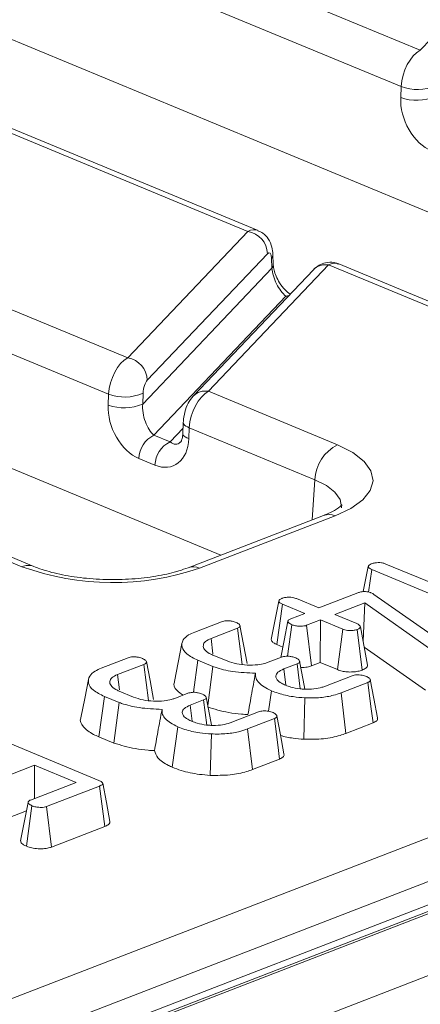
# Model space of a CAD drawing. Units: millimetres. Extents: x 80 to 4527, y 11 to 2910.
# Drawn here: x 3327 to 3354, y 1562 to 1629 of the extents above; entities that cross this region are included whole.
import ezdxf

# ---------------------------------------------------------------- set-up
doc = ezdxf.new("R2010")
doc.units = ezdxf.units.MM
doc.header["$LTSCALE"] = 10

msp = doc.modelspace()

# ---------------------------------------------------------------- linework, layer by layer
at = {"color": 7, "linetype": 'Continuous', "lineweight": 15}
for p, q in [((3708.042, 1705.445), (3198.123, 1508.315)), ((3709.082, 1705.398), (3199.163, 1508.268)), ((3199.362, 1508.185), (3709.281, 1705.315)), ((3711.263, 1701.871), (3201.345, 1504.741)), ((3377.32, 1606.873), (3188.938, 1685.04)), ((3340.868, 1592.781), (3152.486, 1670.948)), ((3297.213, 1551.193), (3597.482, 1667.274)), ((3598.964, 1664.864), (3298.695, 1548.783)), ((3328.394, 1637.982), (3354.447, 1627.171)), ((3353.141, 1624.691), (3327.088, 1635.502)), ((3354.447, 1627.171), (3362.629, 1635.78)), ((3342.714, 1614.826), (3316.661, 1625.637)), ((3343.404, 1614.893), (3317.351, 1625.704)), ((3353.112, 1623.952), (3353.141, 1624.691)), ((3308.479, 1617.028), (3334.532, 1606.217)), ((3333.226, 1603.738), (3307.173, 1614.548)), ((3334.532, 1606.217), (3342.714, 1614.826)), ((3344.044, 1613.31), (3335.862, 1604.701)), ((3344.437, 1612.58), (3344.413, 1613.263)), ((3348.209, 1612.546), (3340.027, 1603.937)), ((3344.345, 1612.322), (3344.321, 1613.006)), ((3363.784, 1606.083), (3348.209, 1612.546)), ((3364.598, 1606.099), (3348.9, 1612.613)), ((3335.552, 1603.071), (3344.345, 1612.322)), ((3347.169, 1612.221), (3338.987, 1603.612)), ((3345.3, 1610.411), (3336.312, 1600.954)), ((3345.407, 1610.367), (3345.3, 1610.411)), ((3327.332, 1591.991), (3296.746, 1604.683)), ((3328.146, 1592.007), (3297.436, 1604.75)), ((3333.197, 1602.998), (3333.226, 1603.738)), ((3335.581, 1603.811), (3335.552, 1603.071)), ((3340.027, 1603.937), (3348.808, 1600.294)), ((3338.314, 1601.794), (3338.285, 1601.055)), ((3337.411, 1600.498), (3338.3, 1601.433)), ((3338.722, 1601.457), (3338.693, 1600.718)), ((3347.271, 1597.91), (3338.722, 1601.457)), ((3336.312, 1600.954), (3337.411, 1600.498)), ((3336.387, 1598.909), (3335.287, 1599.365)), ((3347.271, 1597.91), (3347.079, 1595.182)), ((3347.862, 1595.484), (3338.646, 1591.922)), ((3348.642, 1595.449), (3339.427, 1591.886)), ((3350.566, 1590.296), (3350.904, 1592.006)), ((3350.932, 1590.262), (3351.142, 1591.796)), ((3360.073, 1588.091), (3351.142, 1591.796)), ((3352.111, 1592.171), (3359.864, 1588.954)), ((3344.302, 1587.039), (3344.818, 1589.652)), ((3346.031, 1589.814), (3347.545, 1589.185)), ((3347.545, 1589.185), (3350.187, 1590.207)), ((3351.1, 1590.209), (3351.207, 1590.154)), ((3351.207, 1590.154), (3351.295, 1590.097)), ((3351.295, 1590.097), (3356.378, 1586.522)), ((3344.685, 1586.685), (3345.062, 1589.439)), ((3346.577, 1588.811), (3345.062, 1589.439)), ((3350.663, 1589.528), (3348.622, 1588.739)), ((3350.552, 1586.921), (3350.663, 1589.528)), ((3355.233, 1586.297), (3350.663, 1589.528)), ((3345.632, 1588.446), (3346.577, 1588.811)), ((3347.654, 1588.364), (3346.709, 1587.999)), ((3347.634, 1585.461), (3347.654, 1588.364)), ((3349.168, 1587.736), (3347.654, 1588.364)), ((3348.622, 1588.739), (3350.137, 1588.11)), ((3339.092, 1587.536), (3340.919, 1588.242)), ((3342.002, 1587.798), (3340.203, 1587.102)), ((3342.314, 1585.332), (3342.002, 1587.798)), ((3345.4, 1585.893), (3345.697, 1588.039)), ((3347.04, 1585.231), (3346.709, 1587.999)), ((3348.803, 1584.976), (3349.168, 1587.736)), ((3350.498, 1584.949), (3350.157, 1587.713)), ((3350.864, 1585.282), (3350.366, 1587.899)), ((3340.337, 1586.053), (3340.203, 1587.102)), ((3344.685, 1586.685), (3345.095, 1586.514)), ((3350.629, 1586.519), (3354.801, 1583.57)), ((3332.727, 1585.075), (3334.554, 1585.781)), ((3339.019, 1583.432), (3339.316, 1585.613)), ((3340.319, 1585.197), (3339.316, 1585.613)), ((3340.318, 1585.973), (3341.294, 1585.568)), ((3344.099, 1585.479), (3344.994, 1585.825)), ((3335.637, 1585.337), (3333.838, 1584.642)), ((3335.949, 1582.872), (3335.637, 1585.337)), ((3339.977, 1582.542), (3340.319, 1585.197)), ((3346.064, 1585.376), (3345.158, 1585.026)), ((3345.295, 1583.927), (3345.158, 1585.026)), ((3346.281, 1583.665), (3346.064, 1585.376)), ((3347.04, 1585.231), (3347.634, 1585.461)), ((3347.634, 1585.461), (3348.803, 1584.976)), ((3333.972, 1583.592), (3333.838, 1584.642)), ((3347.987, 1583.853), (3349.806, 1584.556)), ((3350.88, 1584.109), (3349.053, 1583.402)), ((3332.575, 1580.397), (3332.951, 1583.152)), ((3333.954, 1582.736), (3332.951, 1583.152)), ((3333.953, 1583.513), (3334.929, 1583.108)), ((3337.734, 1583.018), (3338.629, 1583.365)), ((3339.699, 1582.915), (3338.793, 1582.565)), ((3339.916, 1581.205), (3339.699, 1582.915)), ((3344.117, 1582.139), (3344.311, 1583.54)), ((3346.521, 1580.237), (3346.59, 1583.055)), ((3349.389, 1580.637), (3349.053, 1583.402)), ((3333.598, 1579.972), (3333.954, 1582.736)), ((3338.93, 1581.467), (3338.793, 1582.565)), ((3341.622, 1581.393), (3343.441, 1582.096)), ((3344.515, 1581.648), (3342.688, 1580.942)), ((3323.609, 1581.151), (3332.573, 1577.431)), ((3337.564, 1578.327), (3337.946, 1581.079)), ((3343.024, 1578.176), (3342.688, 1580.942)), ((3349.389, 1580.637), (3351.23, 1581.348)), ((3332.575, 1580.397), (3333.598, 1579.972)), ((3340.156, 1577.777), (3340.225, 1580.595)), ((3343.024, 1578.176), (3344.865, 1578.888)), ((3328.199, 1578.469), (3325.095, 1577.269)), ((3328.184, 1576.198), (3328.199, 1578.469)), ((3331.026, 1577.296), (3328.199, 1578.469)), ((3327.922, 1576.096), (3331.026, 1577.296)), ((3332.62, 1577.049), (3329.007, 1575.653)), ((3332.969, 1574.289), (3332.62, 1577.049)), ((3327.753, 1575.935), (3327.241, 1573.306)), ((3327.638, 1572.946), (3328.017, 1575.701)), ((3329.337, 1572.885), (3329.007, 1575.653)), ((3325.625, 1574.579), (3327.641, 1575.358)), ((3329.337, 1572.885), (3332.969, 1574.289))]:
    msp.add_line(p, q, dxfattribs=at)
at = {"color": 7, "linetype": 'Continuous', "lineweight": 15, "flags": 128}
for points in [[(3345.498, 1610.463), (3345.489, 1610.462), (3345.3, 1610.411)], [(3338.314, 1601.796), (3338.317, 1601.759), (3338.345, 1601.694), (3338.4, 1601.631), (3338.483, 1601.569), (3338.591, 1601.511), (3338.722, 1601.457)], [(3338.285, 1601.055), (3338.288, 1601.019), (3338.315, 1600.955), (3338.371, 1600.891), (3338.453, 1600.829), (3338.561, 1600.771), (3338.693, 1600.718)], [(3348.808, 1600.294), (3349.854, 1599.765), (3350.624, 1599.166), (3351.088, 1598.519), (3351.23, 1597.85), (3351.043, 1597.183), (3350.534, 1596.544), (3349.723, 1595.959), (3348.642, 1595.449)], [(3349.084, 1596.008), (3349.089, 1596.076), (3348.982, 1596.578), (3348.634, 1597.064), (3348.056, 1597.513), (3347.271, 1597.91)], [(3345.441, 1588.279), (3345.184, 1586.967), (3344.958, 1585.811)], [(3342.659, 1585.394), (3342.415, 1586.688), (3342.171, 1587.983)], [(3338.225, 1586.769), (3337.968, 1585.466), (3337.712, 1584.163)], [(3336.294, 1582.933), (3336.05, 1584.228), (3335.806, 1585.522)], [(3346.599, 1583.644), (3346.481, 1584.267), (3346.236, 1585.563)], [(3331.86, 1584.308), (3331.603, 1583.006), (3331.347, 1581.703)], [(3351.535, 1581.705), (3351.29, 1583.003), (3351.045, 1584.3)], [(3351.23, 1581.348), (3351.108, 1582.31), (3350.88, 1584.109)], [(3340.234, 1581.184), (3340.116, 1581.807), (3339.871, 1583.103)], [(3344.865, 1578.888), (3344.743, 1579.849), (3344.515, 1581.648)], [(3345.17, 1579.245), (3344.925, 1580.542), (3344.68, 1581.839)], [(3333.327, 1574.634), (3333.081, 1575.935), (3332.834, 1577.237)]]:
    msp.add_lwpolyline(points, dxfattribs=at)
at = {"color": 7, "linetype": 'Continuous', "lineweight": 15}
for centre, radius, start, end in [((3354.227, 1627.685), 3.185, 250.06109, 293.48601), ((3354.198, 1626.946), 3.185, 250.06109, 293.48601), ((3342.458, 1613.26), 1.587, 1.81713, 80.72248), ((3344.018, 1613.259), 0.395, 320.05231, 0.51577), ((3344.043, 1612.575), 0.394, 320.02467, 1.17201), ((3347.994, 1611.406), 1.16, 79.31931, 135.35134), ((3334.276, 1604.651), 1.587, 1.81713, 80.72248), ((3334.312, 1606.731), 3.185, 250.06109, 293.48601), ((3339.815, 1602.788), 1.169, 79.53824, 135.2026), ((3334.283, 1605.992), 3.185, 250.06109, 293.48601), ((3337.164, 1599.28), 1.878, 116.97092, 177.4097), ((3338.263, 1598.824), 1.878, 116.97092, 177.4097), ((3350.086, 1597.782), 2.818, 116.97092, 177.4097), ((3348.208, 1594.506), 1.038, 65.31729, 109.49734), ((3327.759, 1590.993), 1.086, 69.49334, 113.15021), ((3333.529, 1609.201), 18.291, 250.19753, 288.80947), ((3338.993, 1590.942), 1.039, 65.32722, 109.22242)]:
    msp.add_arc(centre, radius, start, end, dxfattribs=at)
for centre, major_axis, ratio, start_param, end_param in [((3354.439, 1625.208), (0.642, 2.051), 0.553201, 0.509625, 1.993155), ((3355.31, 1623.04), (-1.152, 2.761), 0.679346, 0.971215, 2.542012), ((3342.706, 1612.863), (0.642, 2.051), 0.553201, 6.229747, 6.792811), ((3344.042, 1612.656), (0.133, 0.716), 0.343696, 5.285936, 6.769466), ((3348.202, 1610.582), (0.642, 2.051), 0.553201, 6.233465, 6.792811), ((3345.207, 1611.617), (-0.642, 1.37), 0.42594, 0.844734, 2.415531), ((3334.524, 1604.254), (0.642, 2.051), 0.553201, 0.509625, 1.993155), ((3335.86, 1604.047), (0.133, 0.716), 0.343696, 0.48628, 1.96981), ((3340.02, 1601.974), (0.642, 2.051), 0.553201, 0.509625, 1.993155), ((3336.415, 1602.366), (-0.392, 1.566), 0.495222, 0.984573, 2.55537), ((3335.395, 1602.086), (-1.152, 2.761), 0.679346, 0.971215, 2.542012), ((3336.494, 1601.63), (-1.152, 2.761), 0.679346, 2.542012, 4.112808), ((3337.514, 1601.91), (-0.392, 1.566), 0.495222, 2.55537, 3.432942)]:
    msp.add_ellipse(centre, major_axis=major_axis, ratio=ratio, start_param=start_param, end_param=end_param, dxfattribs=at)
for points, knots in [([(3344.413, 1613.263), (3344.399, 1613.429), (3344.367, 1613.801), (3344.143, 1614.306), (3343.796, 1614.705), (3343.514, 1614.823), (3343.399, 1614.871)], [0, 0, 0, 0, 0.250146, 0.559, 0.820022, 1, 1, 1, 1]), ([(3345.594, 1610.564), (3345.475, 1610.652), (3345.235, 1610.832), (3344.879, 1611.283), (3344.624, 1611.762), (3344.481, 1612.193), (3344.442, 1612.454), (3344.437, 1612.566), (3344.437, 1612.58)], [0, 0, 0, 0, 0.2297991, 0.4670299, 0.6546743, 0.8217995, 0.9779931, 1, 1, 1, 1]), ([(3348.896, 1612.59), (3348.843, 1612.619), (3348.609, 1612.746), (3348.154, 1612.747), (3347.659, 1612.605), (3347.349, 1612.4), (3347.209, 1612.26), (3347.169, 1612.221)], [0, 0, 0, 0, 0.095844, 0.416516, 0.675958, 0.908724, 1, 1, 1, 1]), ([(3338.987, 1603.612), (3338.865, 1603.456), (3338.615, 1603.136), (3338.411, 1602.544), (3338.327, 1602.068), (3338.316, 1601.825), (3338.314, 1601.794)], [0, 0, 0, 0, 0.3093992, 0.6371592, 0.9543554, 1, 1, 1, 1]), ([(3338.285, 1601.055), (3338.276, 1600.96), (3338.257, 1600.751), (3338.18, 1600.547), (3338.123, 1600.477), (3338.122, 1600.476), (3338.122, 1600.476)], [0, 0, 0, 0, 0.269155, 0.591606, 0.946338, 1, 1, 1, 1]), ([(3349.124, 1596.201), (3349.128, 1596.206), (3349.139, 1596.219), (3348.803, 1595.915), (3348.276, 1595.648), (3347.914, 1595.505), (3347.862, 1595.484)], [0, 0, 0, 0, 0.20243, 0.5655331, 0.9372819, 1, 1, 1, 1]), ([(3338.646, 1591.922), (3338.444, 1591.849), (3337.868, 1591.642), (3336.661, 1591.358), (3335.035, 1591.147), (3333.27, 1591.088), (3331.503, 1591.194), (3329.876, 1591.454), (3328.777, 1591.758), (3328.278, 1591.955), (3328.146, 1592.007)], [0, 0, 0, 0, 0.075489, 0.215221, 0.359414, 0.506904, 0.655582, 0.80334, 0.948065, 1, 1, 1, 1]), ([(3350.904, 1592.006), (3350.916, 1592.039), (3350.942, 1592.104), (3351.059, 1592.159), (3351.122, 1592.186), (3351.13, 1592.19)], [0, 0, 0, 0, 0.46517, 0.93332, 1, 1, 1, 1]), ([(3351.142, 1591.796), (3351.082, 1591.825), (3350.99, 1591.869), (3350.918, 1591.943), (3350.909, 1591.985), (3350.904, 1592.006)], [0, 0, 0, 0, 0.468925, 0.727817, 1, 1, 1, 1]), ([(3351.13, 1592.19), (3351.203, 1592.212), (3351.336, 1592.253), (3351.577, 1592.275), (3351.809, 1592.262), (3351.987, 1592.219), (3352.077, 1592.184), (3352.111, 1592.171)], [0, 0, 0, 0, 0.250587, 0.452913, 0.656301, 0.873858, 1, 1, 1, 1]), ([(3350.187, 1590.207), (3350.254, 1590.23), (3350.367, 1590.269), (3350.559, 1590.3), (3350.73, 1590.301), (3350.902, 1590.276), (3351.022, 1590.241), (3351.087, 1590.214), (3351.1, 1590.209)], [0, 0, 0, 0, 0.2520941, 0.4312979, 0.5821027, 0.7330729, 0.9462305, 1, 1, 1, 1]), ([(3344.818, 1589.652), (3344.831, 1589.684), (3344.857, 1589.75), (3344.971, 1589.806), (3345.034, 1589.833), (3345.042, 1589.836)], [0, 0, 0, 0, 0.4664319, 0.9355129, 1, 1, 1, 1]), ([(3345.062, 1589.439), (3345.002, 1589.468), (3344.908, 1589.513), (3344.832, 1589.588), (3344.822, 1589.63), (3344.818, 1589.652)], [0, 0, 0, 0, 0.469497, 0.727813, 1, 1, 1, 1]), ([(3345.042, 1589.836), (3345.111, 1589.858), (3345.25, 1589.901), (3345.508, 1589.922), (3345.739, 1589.902), (3345.909, 1589.861), (3345.994, 1589.828), (3346.031, 1589.814)], [0, 0, 0, 0, 0.235623, 0.473465, 0.683678, 0.860855, 1, 1, 1, 1]), ([(3340.919, 1588.242), (3340.965, 1588.258), (3341.058, 1588.29), (3341.23, 1588.313), (3341.348, 1588.313), (3341.403, 1588.313)], [0, 0, 0, 0, 0.342112, 0.687787, 1, 1, 1, 1]), ([(3341.403, 1588.313), (3341.484, 1588.303), (3341.618, 1588.285), (3341.785, 1588.241), (3341.87, 1588.211), (3341.913, 1588.195)], [0, 0, 0, 0, 0.423422, 0.70817, 1, 1, 1, 1]), ([(3345.697, 1588.039), (3345.615, 1588.086), (3345.489, 1588.157), (3345.431, 1588.265), (3345.453, 1588.34), (3345.524, 1588.4), (3345.597, 1588.431), (3345.632, 1588.446)], [0, 0, 0, 0, 0.3729238, 0.5681652, 0.7178653, 0.8665032, 1, 1, 1, 1]), ([(3341.913, 1588.195), (3341.997, 1588.149), (3342.124, 1588.079), (3342.185, 1587.972), (3342.169, 1587.899), (3342.104, 1587.841), (3342.034, 1587.811), (3342.002, 1587.798)], [0, 0, 0, 0, 0.379391, 0.576438, 0.725612, 0.874216, 1, 1, 1, 1]), ([(3346.709, 1587.999), (3346.652, 1587.981), (3346.537, 1587.945), (3346.288, 1587.93), (3346.017, 1587.948), (3345.813, 1587.995), (3345.719, 1588.031), (3345.697, 1588.039)], [0, 0, 0, 0, 0.192184, 0.385609, 0.656002, 0.916569, 1, 1, 1, 1]), ([(3350.157, 1587.713), (3350.09, 1587.692), (3349.955, 1587.651), (3349.716, 1587.632), (3349.497, 1587.642), (3349.314, 1587.679), (3349.217, 1587.717), (3349.168, 1587.736)], [0, 0, 0, 0, 0.228382, 0.458396, 0.638174, 0.817541, 1, 1, 1, 1]), ([(3350.137, 1588.11), (3350.195, 1588.081), (3350.285, 1588.036), (3350.345, 1587.96), (3350.359, 1587.919), (3350.366, 1587.899)], [0, 0, 0, 0, 0.471171, 0.732099, 1, 1, 1, 1]), ([(3350.366, 1587.899), (3350.356, 1587.866), (3350.334, 1587.8), (3350.226, 1587.743), (3350.164, 1587.716), (3350.157, 1587.713)], [0, 0, 0, 0, 0.4685204, 0.9440344, 1, 1, 1, 1]), ([(3339.316, 1585.613), (3339.036, 1585.751), (3338.497, 1586.017), (3338.176, 1586.515), (3338.229, 1586.968), (3338.593, 1587.319), (3338.946, 1587.473), (3339.092, 1587.536)], [0, 0, 0, 0, 0.247647, 0.476529, 0.705271, 0.878769, 1, 1, 1, 1]), ([(3340.203, 1587.102), (3340.062, 1587.036), (3339.778, 1586.903), (3339.643, 1586.628), (3339.721, 1586.345), (3339.991, 1586.119), (3340.235, 1586.01), (3340.318, 1585.973)], [0, 0, 0, 0, 0.206714, 0.415799, 0.650433, 0.881311, 1, 1, 1, 1]), ([(3344.302, 1587.039), (3344.307, 1587.01), (3344.322, 1586.928), (3344.44, 1586.801), (3344.606, 1586.722), (3344.685, 1586.685)], [0, 0, 0, 0, 0.217427, 0.629839, 1, 1, 1, 1]), ([(3334.554, 1585.781), (3334.6, 1585.797), (3334.693, 1585.829), (3334.865, 1585.853), (3334.983, 1585.853), (3335.038, 1585.852)], [0, 0, 0, 0, 0.342112, 0.687787, 1, 1, 1, 1]), ([(3335.038, 1585.852), (3335.119, 1585.842), (3335.253, 1585.825), (3335.42, 1585.781), (3335.505, 1585.75), (3335.548, 1585.734)], [0, 0, 0, 0, 0.423422, 0.70817, 1, 1, 1, 1]), ([(3335.548, 1585.734), (3335.632, 1585.688), (3335.759, 1585.619), (3335.82, 1585.512), (3335.804, 1585.438), (3335.739, 1585.38), (3335.669, 1585.351), (3335.637, 1585.337)], [0, 0, 0, 0, 0.3793912, 0.576438, 0.7256122, 0.874216, 1, 1, 1, 1]), ([(3344.994, 1585.825), (3345.04, 1585.841), (3345.134, 1585.873), (3345.306, 1585.895), (3345.42, 1585.894), (3345.472, 1585.894)], [0, 0, 0, 0, 0.3505017, 0.7052971, 1, 1, 1, 1]), ([(3345.472, 1585.894), (3345.55, 1585.884), (3345.683, 1585.867), (3345.85, 1585.823), (3345.936, 1585.791), (3345.98, 1585.775)], [0, 0, 0, 0, 0.4120027, 0.7018642, 1, 1, 1, 1]), ([(3345.98, 1585.775), (3346.053, 1585.737), (3346.174, 1585.674), (3346.242, 1585.573), (3346.245, 1585.493), (3346.181, 1585.426), (3346.102, 1585.392), (3346.064, 1585.376)], [0, 0, 0, 0, 0.319387, 0.528247, 0.688771, 0.849822, 1, 1, 1, 1]), ([(3332.951, 1583.152), (3332.671, 1583.29), (3332.132, 1583.557), (3331.811, 1584.054), (3331.864, 1584.508), (3332.228, 1584.858), (3332.581, 1585.012), (3332.727, 1585.075)], [0, 0, 0, 0, 0.247647, 0.476529, 0.705271, 0.878769, 1, 1, 1, 1]), ([(3343.232, 1584.731), (3342.707, 1584.755), (3341.711, 1584.799), (3340.78, 1585.034), (3340.374, 1585.177), (3340.319, 1585.197)], [0, 0, 0, 0, 0.491898, 0.932002, 1, 1, 1, 1]), ([(3341.294, 1585.568), (3341.502, 1585.496), (3341.897, 1585.359), (3342.651, 1585.278), (3343.334, 1585.288), (3343.815, 1585.381), (3344.025, 1585.454), (3344.099, 1585.479)], [0, 0, 0, 0, 0.260901, 0.496089, 0.731638, 0.905769, 1, 1, 1, 1]), ([(3345.158, 1585.026), (3345.005, 1584.954), (3344.712, 1584.816), (3344.606, 1584.602), (3344.615, 1584.485), (3344.618, 1584.454)], [0, 0, 0, 0, 0.445483, 0.851328, 1, 1, 1, 1]), ([(3346.319, 1585.125), (3346.396, 1585.124), (3346.611, 1585.12), (3346.86, 1585.17), (3347.002, 1585.218), (3347.04, 1585.231)], [0, 0, 0, 0, 0.290812, 0.809888, 1, 1, 1, 1]), ([(3348.803, 1584.976), (3348.903, 1584.939), (3349.097, 1584.869), (3349.47, 1584.815), (3349.848, 1584.815), (3350.211, 1584.857), (3350.403, 1584.918), (3350.498, 1584.949)], [0, 0, 0, 0, 0.212966, 0.411989, 0.611208, 0.806668, 1, 1, 1, 1]), ([(3350.498, 1584.949), (3350.592, 1584.992), (3350.798, 1585.087), (3350.841, 1585.213), (3350.864, 1585.282)], [0, 0, 0, 0, 0.452556, 1, 1, 1, 1]), ([(3333.838, 1584.642), (3333.697, 1584.575), (3333.414, 1584.442), (3333.278, 1584.167), (3333.356, 1583.885), (3333.626, 1583.659), (3333.87, 1583.55), (3333.953, 1583.513)], [0, 0, 0, 0, 0.206714, 0.415799, 0.650433, 0.881311, 1, 1, 1, 1]), ([(3342.716, 1581.919), (3342.791, 1582.341), (3342.957, 1583.277), (3343.135, 1584.215), (3343.232, 1584.731)], [0, 0, 0, 0, 0.450118, 1, 1, 1, 1]), ([(3344.311, 1583.54), (3344.137, 1583.63), (3343.657, 1583.878), (3343.232, 1584.294), (3343.232, 1584.612), (3343.232, 1584.731)], [0, 0, 0, 0, 0.263893, 0.725659, 1, 1, 1, 1]), ([(3344.618, 1584.454), (3344.639, 1584.4), (3344.694, 1584.258), (3344.934, 1584.072), (3345.179, 1583.961), (3345.278, 1583.915)], [0, 0, 0, 0, 0.268995, 0.704879, 1, 1, 1, 1]), ([(3349.806, 1584.556), (3349.852, 1584.572), (3349.945, 1584.603), (3350.119, 1584.627), (3350.238, 1584.624), (3350.296, 1584.623)], [0, 0, 0, 0, 0.336139, 0.676489, 1, 1, 1, 1]), ([(3350.296, 1584.623), (3350.359, 1584.616), (3350.484, 1584.603), (3350.655, 1584.563), (3350.75, 1584.527), (3350.798, 1584.508)], [0, 0, 0, 0, 0.331115, 0.659578, 1, 1, 1, 1]), ([(3350.798, 1584.508), (3350.88, 1584.464), (3351.012, 1584.392), (3351.06, 1584.279), (3351.036, 1584.197), (3350.961, 1584.143), (3350.9, 1584.117), (3350.88, 1584.109)], [0, 0, 0, 0, 0.369724, 0.590977, 0.756688, 0.923245, 1, 1, 1, 1]), ([(3337.724, 1584.162), (3337.719, 1584.153), (3337.604, 1583.954), (3337.763, 1583.611), (3338.154, 1583.34), (3338.301, 1583.238)], [0, 0, 0, 0, 0.029274, 0.635621, 1, 1, 1, 1]), ([(3345.278, 1583.915), (3345.392, 1583.872), (3345.678, 1583.763), (3346.13, 1583.673), (3346.455, 1583.65), (3346.549, 1583.643)], [0, 0, 0, 0, 0.322932, 0.804349, 1, 1, 1, 1]), ([(3346.549, 1583.643), (3346.773, 1583.642), (3347.204, 1583.64), (3347.684, 1583.744), (3347.911, 1583.826), (3347.987, 1583.853)], [0, 0, 0, 0, 0.418192, 0.805595, 1, 1, 1, 1]), ([(3334.929, 1583.108), (3335.137, 1583.036), (3335.532, 1582.898), (3336.286, 1582.817), (3336.969, 1582.827), (3337.45, 1582.92), (3337.66, 1582.993), (3337.734, 1583.018)], [0, 0, 0, 0, 0.260901, 0.496089, 0.731638, 0.905769, 1, 1, 1, 1]), ([(3338.629, 1583.365), (3338.675, 1583.381), (3338.769, 1583.413), (3338.941, 1583.435), (3339.055, 1583.434), (3339.107, 1583.433)], [0, 0, 0, 0, 0.3505017, 0.7052971, 1, 1, 1, 1]), ([(3339.107, 1583.433), (3339.185, 1583.423), (3339.318, 1583.406), (3339.485, 1583.362), (3339.571, 1583.33), (3339.615, 1583.314)], [0, 0, 0, 0, 0.412003, 0.701864, 1, 1, 1, 1]), ([(3339.615, 1583.314), (3339.688, 1583.276), (3339.809, 1583.213), (3339.877, 1583.112), (3339.88, 1583.033), (3339.816, 1582.965), (3339.737, 1582.931), (3339.699, 1582.915)], [0, 0, 0, 0, 0.319387, 0.528247, 0.688771, 0.849822, 1, 1, 1, 1]), ([(3346.59, 1583.055), (3346.323, 1583.078), (3345.673, 1583.132), (3344.9, 1583.315), (3344.464, 1583.481), (3344.311, 1583.54)], [0, 0, 0, 0, 0.311854, 0.758095, 1, 1, 1, 1]), ([(3349.053, 1583.402), (3348.885, 1583.343), (3348.475, 1583.199), (3347.63, 1583.045), (3346.948, 1583.052), (3346.59, 1583.055)], [0, 0, 0, 0, 0.2496293, 0.6074121, 1, 1, 1, 1]), ([(3336.867, 1582.271), (3336.342, 1582.294), (3335.346, 1582.338), (3334.415, 1582.574), (3334.009, 1582.717), (3333.954, 1582.736)], [0, 0, 0, 0, 0.491898, 0.932002, 1, 1, 1, 1]), ([(3336.351, 1579.459), (3336.426, 1579.88), (3336.592, 1580.817), (3336.77, 1581.755), (3336.867, 1582.271)], [0, 0, 0, 0, 0.450118, 1, 1, 1, 1]), ([(3337.946, 1581.079), (3337.772, 1581.17), (3337.292, 1581.418), (3336.867, 1581.833), (3336.867, 1582.152), (3336.867, 1582.271)], [0, 0, 0, 0, 0.263893, 0.725659, 1, 1, 1, 1]), ([(3338.793, 1582.565), (3338.64, 1582.493), (3338.347, 1582.355), (3338.241, 1582.141), (3338.25, 1582.025), (3338.253, 1581.994)], [0, 0, 0, 0, 0.445483, 0.851328, 1, 1, 1, 1]), ([(3339.963, 1582.433), (3340.427, 1582.293), (3341.136, 1582.078), (3342.126, 1581.954), (3342.571, 1581.928), (3342.716, 1581.919)], [0, 0, 0, 0, 0.56089, 0.857238, 1, 1, 1, 1]), ([(3331.359, 1581.702), (3331.354, 1581.693), (3331.239, 1581.493), (3331.482, 1581.08), (3331.99, 1580.655), (3332.448, 1580.453), (3332.575, 1580.397)], [0, 0, 0, 0, 0.019842, 0.430837, 0.84133, 1, 1, 1, 1]), ([(3338.253, 1581.994), (3338.274, 1581.939), (3338.329, 1581.798), (3338.569, 1581.612), (3338.814, 1581.5), (3338.913, 1581.455)], [0, 0, 0, 0, 0.268995, 0.704879, 1, 1, 1, 1]), ([(3343.441, 1582.096), (3343.487, 1582.111), (3343.58, 1582.142), (3343.754, 1582.166), (3343.873, 1582.164), (3343.931, 1582.162)], [0, 0, 0, 0, 0.336139, 0.676489, 1, 1, 1, 1]), ([(3343.931, 1582.162), (3343.994, 1582.156), (3344.119, 1582.143), (3344.29, 1582.102), (3344.385, 1582.066), (3344.433, 1582.048)], [0, 0, 0, 0, 0.331115, 0.659578, 1, 1, 1, 1]), ([(3344.433, 1582.048), (3344.515, 1582.003), (3344.647, 1581.931), (3344.695, 1581.818), (3344.671, 1581.736), (3344.596, 1581.682), (3344.535, 1581.656), (3344.515, 1581.648)], [0, 0, 0, 0, 0.369724, 0.590977, 0.756688, 0.923245, 1, 1, 1, 1]), ([(3351.23, 1581.348), (3351.318, 1581.392), (3351.49, 1581.477), (3351.568, 1581.611), (3351.529, 1581.684), (3351.518, 1581.704)], [0, 0, 0, 0, 0.429273, 0.841074, 1, 1, 1, 1]), ([(3340.225, 1580.595), (3339.958, 1580.617), (3339.308, 1580.671), (3338.535, 1580.854), (3338.099, 1581.021), (3337.946, 1581.079)], [0, 0, 0, 0, 0.311854, 0.758095, 1, 1, 1, 1]), ([(3338.913, 1581.455), (3339.027, 1581.411), (3339.313, 1581.302), (3339.765, 1581.212), (3340.09, 1581.189), (3340.184, 1581.182)], [0, 0, 0, 0, 0.322932, 0.804349, 1, 1, 1, 1]), ([(3340.184, 1581.182), (3340.408, 1581.181), (3340.839, 1581.179), (3341.319, 1581.284), (3341.546, 1581.365), (3341.622, 1581.393)], [0, 0, 0, 0, 0.418192, 0.805595, 1, 1, 1, 1]), ([(3342.688, 1580.942), (3342.52, 1580.883), (3342.11, 1580.739), (3341.265, 1580.584), (3340.583, 1580.591), (3340.225, 1580.595)], [0, 0, 0, 0, 0.249629, 0.607412, 1, 1, 1, 1]), ([(3344.935, 1580.486), (3345.214, 1580.417), (3345.706, 1580.294), (3346.274, 1580.254), (3346.521, 1580.237)], [0, 0, 0, 0, 0.564914, 1, 1, 1, 1]), ([(3346.521, 1580.237), (3346.976, 1580.234), (3347.856, 1580.229), (3348.816, 1580.431), (3349.259, 1580.59), (3349.389, 1580.637)], [0, 0, 0, 0, 0.428839, 0.831661, 1, 1, 1, 1]), ([(3333.598, 1579.972), (3334.062, 1579.832), (3334.771, 1579.618), (3335.761, 1579.493), (3336.206, 1579.467), (3336.351, 1579.459)], [0, 0, 0, 0, 0.56089, 0.857238, 1, 1, 1, 1]), ([(3336.351, 1579.459), (3336.408, 1579.295), (3336.535, 1578.932), (3337.082, 1578.563), (3337.481, 1578.367), (3337.564, 1578.327)], [0, 0, 0, 0, 0.394046, 0.87452, 1, 1, 1, 1]), ([(3344.865, 1578.888), (3344.953, 1578.931), (3345.125, 1579.016), (3345.203, 1579.15), (3345.164, 1579.223), (3345.153, 1579.244)], [0, 0, 0, 0, 0.429273, 0.841074, 1, 1, 1, 1]), ([(3337.564, 1578.327), (3337.763, 1578.251), (3338.304, 1578.045), (3339.205, 1577.851), (3339.912, 1577.796), (3340.156, 1577.777)], [0, 0, 0, 0, 0.275868, 0.749385, 1, 1, 1, 1]), ([(3340.156, 1577.777), (3340.611, 1577.774), (3341.491, 1577.768), (3342.451, 1577.971), (3342.894, 1578.129), (3343.024, 1578.176)], [0, 0, 0, 0, 0.428839, 0.831661, 1, 1, 1, 1]), ([(3332.573, 1577.431), (3332.639, 1577.401), (3332.749, 1577.351), (3332.832, 1577.269), (3332.842, 1577.2), (3332.787, 1577.131), (3332.699, 1577.083), (3332.634, 1577.055), (3332.62, 1577.049)], [0, 0, 0, 0, 0.271909, 0.451845, 0.594849, 0.737773, 0.943785, 1, 1, 1, 1]), ([(3328.017, 1575.701), (3327.933, 1575.747), (3327.807, 1575.816), (3327.746, 1575.923), (3327.759, 1575.997), (3327.824, 1576.055), (3327.892, 1576.084), (3327.922, 1576.096)], [0, 0, 0, 0, 0.379462, 0.5780382, 0.7295449, 0.8809893, 1, 1, 1, 1]), ([(3329.007, 1575.653), (3328.954, 1575.636), (3328.847, 1575.603), (3328.605, 1575.588), (3328.337, 1575.608), (3328.134, 1575.657), (3328.04, 1575.693), (3328.017, 1575.701)], [0, 0, 0, 0, 0.182836, 0.367301, 0.6475, 0.914518, 1, 1, 1, 1]), ([(3332.969, 1574.289), (3333.049, 1574.325), (3333.205, 1574.397), (3333.331, 1574.52), (3333.319, 1574.6), (3333.314, 1574.634)], [0, 0, 0, 0, 0.3785385, 0.7405574, 1, 1, 1, 1]), ([(3327.254, 1573.306), (3327.256, 1573.282), (3327.264, 1573.192), (3327.402, 1573.065), (3327.571, 1572.98), (3327.638, 1572.946)], [0, 0, 0, 0, 0.184187, 0.673866, 1, 1, 1, 1]), ([(3327.638, 1572.946), (3327.755, 1572.906), (3327.985, 1572.825), (3328.428, 1572.772), (3328.866, 1572.772), (3329.17, 1572.828), (3329.304, 1572.873), (3329.337, 1572.885)], [0, 0, 0, 0, 0.243265, 0.481471, 0.719879, 0.929811, 1, 1, 1, 1])]:
    msp.add_open_spline(points, degree=3, knots=knots, dxfattribs=at)

doc.saveas('drawing.dxf')
